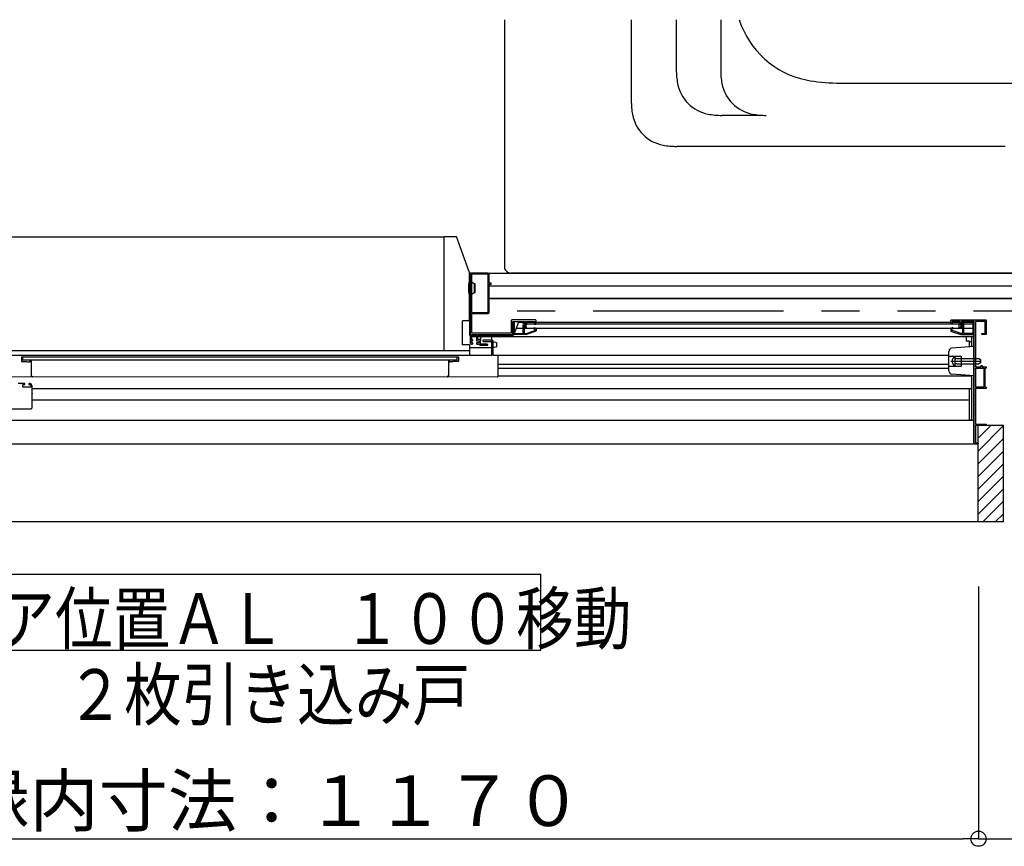
# Model space of a CAD drawing. Extents: x -405 to 205, y -16 to 288.
# Drawn here: x -101 to -62, y 26 to 58 of the extents above; entities that cross this region are included whole.
import ezdxf

# ---------------------------------------------------------------- set-up
doc = ezdxf.new("R2010")
doc.units = 0
doc.header["$MEASUREMENT"] = 0
doc.linetypes.add('PHANTOM', pattern=[15, 7.5, -1.5, 1.5, -1.5, 1.5, -1.5])
doc.layers.get('0').update_dxf_attribs({"linetype": 'CONTINUOUS'})
doc.layers.get('DEFPOINTS').update_dxf_attribs({"linetype": 'CONTINUOUS'})
doc.layers.add('VIEW0001', color=7, linetype='CONTINUOUS')
doc.styles.get("Standard").update_dxf_attribs({"font": 'ROMANS', "bigfont": 'EXTFONT'})
doc.dimstyles.new('ISO-25', dxfattribs={"dimtxt": 2.5, "dimasz": 2.5, "dimexe": 1.25, "dimexo": 0.625, "dimtad": 1, "dimdec": 4, "dimdsep": 46, "dimtxsty": 'Standard', "dimcen": 2.5, "dimadec": 0, "dimazin": 0, "dimtfac": 1, "dimtdec": 4, "dimtmove": 0, "dimatfit": 3, "dimfxl": 1, "dimtolj": 1, "dimtzin": 0, "dimarcsym": 0})

# ---------------------------------------------------------------- blocks, each defined once
blk = doc.blocks.new('_ORIGIN')
at = {"color": 0, "linetype": 'ByBlock'}
blk.add_line((0, 0), (-1, 0), dxfattribs=at)
blk.add_circle((0, 0), 0.5, dxfattribs=at)
blk = doc.blocks.new('*D84')
at = {"layer": 'DEFPOINTS', "color": 0}
for p in [(-42.569993, 47.378365), (-63.374993, 38.558026), (-42.569993, 26.059026)]:
    blk.add_point(p, dxfattribs=at)
at = {"layer": 'VIEW0001', "color": 0, "lineweight": -2}
for p, q in [((-42.569993, 44.838365), (-42.569993, 26.059026)), ((-63.374993, 36.018026), (-63.374993, 26.059026)), ((-62.774993, 26.059026), (-43.169993, 26.059026))]:
    blk.add_line(p, q, dxfattribs=at)
at = {"layer": 'VIEW0001', "color": 0, "lineweight": -2, "xscale": 0.6, "yscale": 0.6, "zscale": 0.6}
for p, rotation in [((-63.374993, 26.059026), 180), ((-42.569993, 26.059026), 360)]:
    blk.add_blockref('_ORIGIN', p, dxfattribs=dict(at, rotation=rotation))
at = {"layer": 'VIEW0001', "color": 0, "insert": (-52.971493, 27.559026), "char_height": 2, "attachment_point": 5}
blk.add_mtext('\\A1;416', dxfattribs=at)
blk = doc.blocks.new('*D85')
at = {"layer": 'DEFPOINTS', "color": 0}
for p in [(-121.869993, 38.558026), (-63.374993, 38.558026), (-63.374993, 26.059026)]:
    blk.add_point(p, dxfattribs=at)
at = {"layer": 'VIEW0001', "color": 0, "lineweight": -2}
for p, q in [((-121.869993, 36.018026), (-121.869993, 26.059026)), ((-63.374993, 36.018026), (-63.374993, 26.059026)), ((-121.269993, 26.059026), (-63.974993, 26.059026))]:
    blk.add_line(p, q, dxfattribs=at)
at = {"layer": 'VIEW0001', "color": 0, "lineweight": -2, "xscale": 0.6, "yscale": 0.6, "zscale": 0.6}
for p, rotation in [((-121.869993, 26.059026), 180), ((-63.374993, 26.059026), 360)]:
    blk.add_blockref('_ORIGIN', p, dxfattribs=dict(at, rotation=rotation))
at = {"layer": 'VIEW0001', "color": 0, "insert": (-92.621493, 27.559026), "char_height": 2, "attachment_point": 5}
blk.add_mtext('\\A1;額縁内寸法：１１７０', dxfattribs=at)

msp = doc.modelspace()

# ---------------------------------------------------------------- linework, layer by layer
at = {"layer": 'VIEW0001', "color": 7, "linetype": 'Continuous'}
for p, q in [((-82.069993, 58.378365), (-82.069993, 48.628366)), ((-77.069993, 58.378365), (-77.069993, 55.176084)), ((-75.293923, 58.378365), (-75.293923, 56.400492)), ((-73.543923, 58.378365), (-73.543923, 56.400492)), ((-68.972497, 55.87867), (-53.167489, 55.87867)), ((-72.043923, 54.602774), (-73.496209, 54.602774)), ((-62.319993, 53.378366), (-75.272279, 53.378366)), ((-83.9902, 49.81299), (-84.454964, 49.81299)), ((-84.454964, 48.101893), (-84.454964, 49.81299)), ((-83.46079, 48.429302), (-83.943113, 49.779806)), ((-83.454964, 46.489711), (-83.454964, 48.395668)), ((-83.454964, 48.378368), (-83.444964, 48.378368)), ((-83.444964, 48.378368), (-83.444964, 45.928359)), ((-83.369964, 48.318368), (-83.369964, 46.838368)), ((-83.369964, 48.318368), (-83.369964, 46.838368)), ((-82.729964, 48.333368), (-83.354964, 48.333368)), ((-82.729964, 48.333368), (-83.354964, 48.333368)), ((-82.719928, 48.378365), (-41.569993, 48.378365)), ((-82.714964, 46.838368), (-82.714964, 48.318368)), ((-82.714964, 46.838368), (-82.714964, 48.318368)), ((-43.119997, 48.378366), (-81.819993, 48.378366)), ((-84.454964, 45.356036), (-84.454964, 48.100169)), ((-83.419964, 48.07841), (-83.440032, 48.07841)), ((-83.404964, 47.99591), (-83.385749, 47.99591)), ((-83.269964, 47.95341), (-83.348404, 48.012865)), ((-83.269964, 47.95341), (-83.269964, 47.60341)), ((-83.219964, 47.95341), (-83.269964, 47.95341)), ((-83.219964, 47.60341), (-83.219964, 47.95341)), ((-82.669964, 47.878365), (-42.569993, 47.878365)), ((-83.419964, 47.47841), (-83.440032, 47.47841)), ((-83.404964, 47.56091), (-83.385749, 47.56091)), ((-83.269964, 47.60341), (-83.348404, 47.543956)), ((-83.219964, 47.60341), (-83.269964, 47.60341)), ((-42.569993, 47.378365), (-82.669964, 47.378365)), ((-82.669964, 47.378365), (-42.569993, 47.378365)), ((-83.354964, 46.823368), (-82.729964, 46.823368)), ((-83.354964, 46.823368), (-82.729964, 46.823368)), ((-83.719964, 45.55299), (-83.719964, 46.489711)), ((-83.454964, 46.489711), (-83.719964, 46.489711)), ((-81.519964, 46.448093), (-81.719964, 45.928359)), ((-81.519964, 46.448093), (-63.569971, 46.448093)), ((-63.569971, 46.367921), (-81.194964, 46.367922)), ((-64.144966, 46.367921), (-64.144966, 46.208093)), ((-63.569971, 46.448093), (-63.569971, 41.628093)), ((-83.444964, 45.928359), (-81.719964, 45.928359)), ((-83.394964, 45.928359), (-83.394964, 45.868093)), ((-63.569971, 45.868093), (-83.394964, 45.868093)), ((-83.369964, 45.953368), (-83.369964, 45.753368)), ((-83.019964, 45.868363), (-83.019964, 45.718339)), ((-82.619964, 45.928359), (-82.619964, 45.868093)), ((-82.569997, 45.128564), (-82.569997, 45.868093)), ((-81.612319, 46.208093), (-63.569971, 46.208093)), ((-63.864966, 45.868093), (-63.864966, 45.708093)), ((-63.639966, 45.470969), (-63.639966, 45.868093)), ((-83.454964, 45.55299), (-83.719964, 45.55299)), ((-83.454964, 45.55299), (-83.454964, 45.128564)), ((-82.919997, 45.713696), (-82.919997, 45.693696)), ((-82.569997, 45.728696), (-82.904997, 45.728696)), ((-82.904997, 45.678696), (-82.584997, 45.678696)), ((-82.50495, 45.660719), (-82.56995, 45.660719)), ((-82.50495, 45.445719), (-82.56995, 45.445719)), ((-82.519997, 45.128564), (-82.519997, 45.678696)), ((-82.47995, 45.655719), (-82.50495, 45.660719)), ((-82.50495, 45.445719), (-82.47995, 45.450719)), ((-82.407589, 45.641247), (-82.47995, 45.655719)), ((-82.47995, 45.450719), (-82.407589, 45.465191)), ((-82.407589, 45.641247), (-82.37995, 45.635719)), ((-82.407589, 45.465191), (-82.37995, 45.470719)), ((-82.37995, 45.635719), (-82.37995, 45.470719)), ((-63.544971, 45.478093), (-64.42932, 45.411767)), ((-63.864966, 45.708093), (-63.747613, 45.708093)), ((-63.739966, 45.702496), (-63.739966, 45.463469)), ((-63.739966, 45.683093), (-63.639966, 45.683093)), ((-82.569997, 45.128553), (-102.645006, 45.12829)), ((-101.115006, 45.073564), (-83.899992, 45.073564)), ((-101.075006, 45.073313), (-101.075006, 44.948313)), ((-84.454964, 45.32799), (-84.454964, 45.356036)), ((-83.940001, 44.94853), (-83.940001, 45.07353)), ((-83.889992, 45.063564), (-83.889992, 44.903564)), ((-82.569964, 45.428093), (-83.454964, 45.428093)), ((-64.54396, 45.127983), (-82.519997, 45.127983)), ((-82.319997, 44.318564), (-82.319997, 45.127983)), ((-64.544971, 44.519069), (-64.544971, 45.287117)), ((-64.544971, 45.103093), (-64.044971, 45.103093)), ((-64.294977, 44.72331), (-64.294977, 45.082876)), ((-64.044971, 44.703093), (-64.044971, 45.103093)), ((-83.940001, 44.94853), (-101.075006, 44.948313)), ((-100.735006, 44.878347), (-100.735006, 44.853347)), ((-84.279992, 44.890071), (-84.279992, 44.323564)), ((-84.258554, 44.911427), (-84.272709, 44.902934)), ((-84.249992, 44.913564), (-84.250837, 44.913564)), ((-84.239992, 44.898564), (-84.239992, 44.903564)), ((-84.14288, 44.873564), (-84.214992, 44.873564)), ((-84.098932, 44.889988), (-84.137309, 44.874637)), ((-83.899992, 44.893564), (-84.080362, 44.893564)), ((-64.544971, 44.770804), (-82.319997, 44.770804)), ((-64.544971, 44.703093), (-64.044971, 44.703093)), ((-64.469977, 44.903093), (-63.270596, 44.903093)), ((-64.224977, 45.003093), (-64.265597, 44.995864)), ((-64.224977, 44.803093), (-64.265597, 44.810322)), ((-64.224977, 45.003093), (-63.364977, 45.003093)), ((-64.224977, 44.803093), (-63.364977, 44.803093)), ((-63.364977, 45.003093), (-63.294977, 44.968093)), ((-63.294977, 44.838093), (-63.364977, 44.803093)), ((-63.294977, 44.968093), (-63.294977, 44.838093)), ((-82.361373, 44.278588), (-101.945006, 44.278331)), ((-84.319992, 44.303564), (-84.319992, 44.293564)), ((-84.289992, 44.313564), (-84.309992, 44.313564)), ((-82.319997, 44.630804), (-64.544971, 44.630804)), ((-82.319997, 44.322983), (-63.639966, 44.322983)), ((-63.544971, 44.328093), (-64.42932, 44.394419)), ((-63.639966, 42.598093), (-63.639966, 44.332854)), ((-63.494971, 44.633093), (-63.494971, 43.873093)), ((-101.070006, 43.878347), (-101.070006, 43.978347)), ((-100.835006, 44.013347), (-100.835006, 43.988347)), ((-63.639966, 43.812983), (-100.695006, 43.812983)), ((-100.695006, 43.640847), (-100.695006, 43.62119)), ((-63.739966, 43.812983), (-63.739966, 42.583093)), ((-100.695006, 43.382983), (-63.739966, 43.382983)), ((-121.430007, 43.028347), (-100.745006, 43.028347)), ((-63.569966, 42.568093), (-119.849563, 42.568091)), ((-63.739966, 42.583093), (-63.654966, 42.583093)), ((-63.494991, 42.378366), (-62.395009, 42.378366)), ((-63.394993, 38.558026), (-63.394993, 42.378366)), ((-63.394945, 41.358308), (-62.395009, 42.358245)), ((-63.394927, 41.858331), (-62.874891, 42.378366)), ((-62.394993, 38.558026), (-62.394993, 42.378366)), ((-63.569966, 41.628093), (-118.674555, 41.628091)), ((-63.394945, 40.858275), (-62.395009, 41.858212)), ((-63.39501, 40.358221), (-62.39503, 41.3582)), ((-63.395031, 39.85821), (-62.395009, 40.858232)), ((-63.394993, 39.363264), (-62.39503, 40.363227)), ((-63.394993, 38.868281), (-62.395009, 39.868265)), ((-63.210274, 38.558026), (-62.394993, 39.373306)), ((-62.715299, 38.558026), (-62.394993, 38.878331)), ((-62.394993, 38.558026), (-122.869994, 38.558026)), ((-104.632493, 36.49538), (-80.632494, 36.49538)), ((-80.632494, 33.49538), (-80.632494, 36.49538)), ((-104.632493, 33.49538), (-80.632494, 33.49538))]:
    msp.add_line(p, q, dxfattribs=at)
at = {"layer": 'VIEW0001', "color": 160, "linetype": 'Continuous'}
for p, q in [((-119.893946, 49.80307), (-84.454844, 49.80307)), ((-119.648482, 45.32807), (-83.454964, 45.32807))]:
    msp.add_line(p, q, dxfattribs=at)
at = {"layer": 'VIEW0001', "color": 7, "linetype": 'PHANTOM'}
msp.add_line((-41.069993, 46.878365), (-82.669964, 46.878365), dxfattribs=at)
at = {"layer": 'VIEW0001', "color": 7, "linetype": 'Continuous'}
for points in [[(-84.230166, 49.812989), (-84.231397, 49.812979), (-84.232628, 49.812878), (-84.233848, 49.812686)], [(-83.404964, 48.378368), (-83.415571, 48.373974), (-83.419964, 48.363368)], [(-83.419964, 48.363368), (-83.419964, 45.628368)], [(-82.719964, 48.378368), (-83.404964, 48.378368)], [(-82.669964, 48.328368), (-82.684609, 48.363723), (-82.719964, 48.378368)], [(-82.669964, 47.993368), (-82.669964, 48.328368)], [(-82.654964, 47.978368), (-82.665571, 47.982761), (-82.669964, 47.993368)], [(-82.669964, 47.923368), (-82.665571, 47.933974), (-82.654964, 47.938368)], [(-82.669964, 46.828368), (-82.669964, 47.923368)], [(-82.604964, 47.978368), (-82.654964, 47.978368)], [(-82.654964, 47.938368), (-82.604964, 47.938368)], [(-82.594964, 47.968368), (-82.597893, 47.975439), (-82.604964, 47.978368)], [(-82.604964, 47.938368), (-82.597893, 47.941296), (-82.594964, 47.948368)], [(-82.594964, 47.948368), (-82.594964, 47.968368)], [(-83.359964, 46.013368), (-83.359964, 46.778368)], [(-83.359964, 46.778368), (-82.719964, 46.778368)], [(-82.719964, 46.778368), (-82.684609, 46.793012), (-82.669964, 46.828368)], [(-81.779964, 46.528368), (-81.797642, 46.521045), (-81.804964, 46.503368)], [(-81.804964, 46.503368), (-81.804964, 46.013368)], [(-80.844964, 46.528368), (-81.779964, 46.528368)], [(-81.744964, 46.463368), (-81.742035, 46.470439), (-81.734964, 46.473368)], [(-81.744964, 45.968368), (-81.744964, 46.463368)], [(-81.734964, 46.473368), (-81.249964, 46.473368)], [(-81.734964, 46.391008), (-81.727212, 46.440755), (-81.684964, 46.413368)], [(-81.729964, 46.379827), (-81.731271, 46.385951), (-81.734964, 46.391008)], [(-81.729964, 46.014349), (-81.729964, 46.379827)], [(-81.684964, 46.413368), (-81.684964, 46.013368)], [(-81.334964, 46.428368), (-81.330571, 46.438975), (-81.319964, 46.443368)], [(-81.334964, 46.399595), (-81.334964, 46.428368)], [(-81.333077, 46.39231), (-81.334485, 46.395832), (-81.334964, 46.399595)], [(-81.334964, 46.315795), (-81.333823, 46.321535), (-81.330571, 46.326401)], [(-81.334964, 46.013368), (-81.334964, 46.315795)], [(-81.314138, 46.35822), (-81.333077, 46.39231)], [(-81.330571, 46.326401), (-81.316644, 46.340329)], [(-81.319964, 46.443368), (-81.31879, 46.443368)], [(-81.31879, 46.443368), (-81.311183, 46.441297), (-81.305678, 46.435653)], [(-81.316644, 46.340329), (-81.312395, 46.348855), (-81.314138, 46.35822)], [(-81.305678, 46.435653), (-81.264998, 46.362429)], [(-81.285571, 46.307762), (-81.288823, 46.302896), (-81.289964, 46.297155)], [(-81.289964, 46.297155), (-81.289964, 46.013368)], [(-81.264358, 46.328975), (-81.285571, 46.307762)], [(-81.267642, 46.33569), (-81.273061, 46.327579), (-81.274964, 46.318012)], [(-81.274964, 46.318012), (-81.274964, 46.301885)], [(-81.274964, 46.301885), (-81.273232, 46.288836), (-81.268153, 46.276691)], [(-81.268153, 46.276691), (-81.2472, 46.240771)], [(-81.244358, 46.358974), (-81.267642, 46.33569)], [(-81.264998, 46.362429), (-81.261243, 46.353037), (-81.259964, 46.343003)], [(-81.259964, 46.339582), (-81.261106, 46.333841), (-81.264358, 46.328975)], [(-81.259964, 46.343003), (-81.259964, 46.339582)], [(-81.249964, 46.473368), (-81.242893, 46.470439), (-81.239964, 46.463368)], [(-81.2472, 46.240771), (-81.238057, 46.231689), (-81.225605, 46.228368)], [(-81.239964, 46.369581), (-81.241106, 46.36384), (-81.244358, 46.358974)], [(-81.239964, 46.463368), (-81.239964, 46.369581)], [(-81.227525, 46.296352), (-81.229445, 46.305835), (-81.225175, 46.314517)], [(-81.201027, 46.250926), (-81.227525, 46.296352)], [(-81.225605, 46.228368), (-81.213983, 46.228368)], [(-81.225175, 46.314517), (-81.199358, 46.340335)], [(-81.213983, 46.228368), (-81.200976, 46.235897), (-81.201027, 46.250926)], [(-81.199358, 46.340335), (-81.196106, 46.345201), (-81.194964, 46.350941)], [(-81.194964, 46.463368), (-81.192035, 46.470439), (-81.184964, 46.473368)], [(-81.194964, 46.350941), (-81.194964, 46.463368)], [(-81.184964, 46.473368), (-80.879964, 46.473368)], [(-80.909964, 46.203368), (-80.905571, 46.213975), (-80.894964, 46.218368)], [(-80.869964, 46.418368), (-80.872893, 46.411296), (-80.879964, 46.408368), (-80.890571, 46.403974), (-80.894964, 46.393368)], [(-80.894964, 46.393368), (-80.894964, 46.383368)], [(-80.894964, 46.383368), (-80.890571, 46.372761), (-80.879964, 46.368368)], [(-80.894964, 46.218368), (-80.876178, 46.218368)], [(-80.879964, 46.473368), (-80.872893, 46.470439), (-80.869964, 46.463368)], [(-80.879964, 46.368368), (-80.834964, 46.368368)], [(-80.876178, 46.218368), (-80.870437, 46.217227), (-80.865571, 46.213975)], [(-80.869964, 46.463368), (-80.869964, 46.418368)], [(-80.865571, 46.213975), (-80.824358, 46.172762)], [(-80.819964, 46.503368), (-80.827287, 46.521045), (-80.844964, 46.528368)], [(-80.834964, 46.368368), (-80.824358, 46.372761), (-80.819964, 46.383368)], [(-80.819964, 46.383368), (-80.819964, 46.503368)], [(-64.469971, 46.503093), (-64.462649, 46.520771), (-64.444971, 46.528093)], [(-64.469971, 46.367921), (-64.469971, 46.503093)], [(-64.424365, 46.213975), (-64.465578, 46.172762)], [(-64.409971, 46.368093), (-64.454971, 46.368093)], [(-64.444971, 46.528093), (-63.084971, 46.528093)], [(-64.413758, 46.218368), (-64.419498, 46.217227), (-64.424365, 46.213975)], [(-64.094971, 46.473093), (-64.419971, 46.473093)], [(-64.419971, 46.473093), (-64.419971, 46.418093)], [(-64.419971, 46.418093), (-64.417042, 46.411022), (-64.409971, 46.408093), (-64.399365, 46.4037), (-64.394971, 46.393093)], [(-64.394971, 46.218368), (-64.413758, 46.218368)], [(-64.394971, 46.393093), (-64.394971, 46.367921)], [(-64.379971, 46.203368), (-64.384365, 46.213975), (-64.394971, 46.218368)], [(-64.094971, 46.350667), (-64.094971, 46.473093)], [(-64.090578, 46.34006), (-64.09383, 46.344927), (-64.094971, 46.350667)], [(-64.06476, 46.314243), (-64.090578, 46.34006)], [(-64.075952, 46.228093), (-64.08896, 46.235622), (-64.088909, 46.250651)], [(-64.088909, 46.250651), (-64.06241, 46.296078)], [(-64.064331, 46.228093), (-64.075952, 46.228093)], [(-64.06241, 46.296078), (-64.060491, 46.305561), (-64.06476, 46.314243)], [(-64.042736, 46.240496), (-64.051879, 46.231415), (-64.064331, 46.228093)], [(-63.544971, 46.473093), (-64.049971, 46.473093)], [(-64.049971, 46.473093), (-64.049971, 46.369306)], [(-64.049971, 46.369306), (-64.04883, 46.363566), (-64.045578, 46.3587)], [(-64.045578, 46.3587), (-64.022294, 46.335416)], [(-64.021782, 46.276417), (-64.042736, 46.240496)], [(-64.024938, 46.362429), (-64.028692, 46.353037), (-64.029971, 46.343003)], [(-64.029971, 46.343003), (-64.029971, 46.339582)], [(-64.029971, 46.339582), (-64.02883, 46.333841), (-64.025578, 46.328975)], [(-64.025578, 46.328975), (-64.004365, 46.307762)], [(-63.984258, 46.435653), (-64.024938, 46.362429)], [(-64.022294, 46.335416), (-64.016874, 46.327305), (-64.014971, 46.317738)], [(-64.014971, 46.301611), (-64.016704, 46.288562), (-64.021782, 46.276417)], [(-64.014971, 46.317738), (-64.014971, 46.301611)], [(-64.004365, 46.307762), (-64.001113, 46.302896), (-63.999971, 46.297155)], [(-63.999971, 46.297155), (-63.999971, 45.998368)], [(-63.971145, 46.443368), (-63.978752, 46.441297), (-63.984258, 46.435653)], [(-63.973292, 46.340329), (-63.97754, 46.348855), (-63.975798, 46.35822)], [(-63.975798, 46.35822), (-63.956859, 46.39231)], [(-63.959365, 46.326401), (-63.973292, 46.340329)], [(-63.969971, 46.443368), (-63.971145, 46.443368)], [(-63.954971, 46.428368), (-63.959365, 46.438975), (-63.969971, 46.443368)], [(-63.954971, 46.315795), (-63.956113, 46.321535), (-63.959365, 46.326401)], [(-63.956859, 46.39231), (-63.955451, 46.395832), (-63.954971, 46.399595)], [(-63.954971, 46.399595), (-63.954971, 46.428368)], [(-63.954971, 45.998368), (-63.954971, 46.315795)], [(-63.554971, 46.391008), (-63.562724, 46.440755), (-63.604971, 46.413368)], [(-63.604971, 46.413368), (-63.604971, 45.998368)], [(-63.559971, 46.379827), (-63.558664, 46.385951), (-63.554971, 46.391008)], [(-63.559971, 45.998368), (-63.559971, 46.379827)], [(-63.544971, 41.628093), (-63.544971, 46.473093)], [(-63.114971, 46.473093), (-63.494971, 46.473093)], [(-63.494971, 46.473093), (-63.494971, 44.678093)], [(-63.114971, 45.993093), (-63.114971, 46.473093)], [(-63.084971, 46.528093), (-63.074365, 46.5237), (-63.069971, 46.513093)], [(-63.069971, 46.513093), (-63.069971, 45.953093)], [(-83.369964, 45.953368), (-83.174964, 45.953368)], [(-81.804964, 46.013368), (-83.359964, 46.013368)], [(-83.174964, 45.953368), (-83.174964, 45.718368)], [(-83.124964, 45.763368), (-83.124964, 45.953368)], [(-83.124964, 45.953368), (-81.759964, 45.953368)], [(-81.759964, 45.953368), (-81.749358, 45.957761), (-81.744964, 45.968368)], [(-81.744964, 45.988368), (-81.742955, 45.995868), (-81.737464, 46.001359), (-81.731974, 46.006849), (-81.729964, 46.014349)], [(-81.744964, 45.968368), (-81.744964, 45.988368)], [(-81.729964, 45.953368), (-81.740571, 45.957762), (-81.744964, 45.968368)], [(-81.235225, 45.953368), (-81.729964, 45.953368)], [(-81.684964, 46.013368), (-81.680571, 46.002762), (-81.669964, 45.998368)], [(-81.669964, 45.998368), (-81.349964, 45.998368)], [(-81.349964, 45.998368), (-81.339358, 46.002762), (-81.334964, 46.013368)], [(-81.289964, 46.013368), (-81.285571, 46.002762), (-81.274964, 45.998368)], [(-81.274964, 45.998368), (-81.235225, 45.998368)], [(-81.235225, 45.998368), (-81.226928, 45.998998), (-81.21882, 46.000872)], [(-81.205398, 45.95792), (-81.220139, 45.954513), (-81.235225, 45.953368)], [(-81.21882, 46.000872), (-80.87549, 46.108163)], [(-80.855051, 46.067404), (-81.205398, 45.95792)], [(-80.909964, 46.200942), (-80.909964, 46.203368)], [(-80.905571, 46.190335), (-80.908823, 46.195202), (-80.909964, 46.200942)], [(-80.869358, 46.154122), (-80.905571, 46.190335)], [(-80.87549, 46.108163), (-80.867879, 46.113595), (-80.864964, 46.12248)], [(-80.864964, 46.143516), (-80.866106, 46.149256), (-80.869358, 46.154122)], [(-80.864964, 46.12248), (-80.864964, 46.143516)], [(-80.819964, 46.115128), (-80.82968, 46.085511), (-80.855051, 46.067404)], [(-80.824358, 46.172762), (-80.821106, 46.167896), (-80.819964, 46.162155)], [(-80.819964, 46.162155), (-80.819964, 46.115128)], [(-64.465578, 46.172762), (-64.46883, 46.167896), (-64.469971, 46.162155)], [(-64.469971, 46.162155), (-64.469971, 46.115128)], [(-64.469971, 46.115128), (-64.460256, 46.085511), (-64.434885, 46.067404)], [(-64.434885, 46.067404), (-64.069971, 45.953368)], [(-64.424971, 46.143516), (-64.42383, 46.149256), (-64.420578, 46.154122)], [(-64.424971, 46.12248), (-64.424971, 46.143516)], [(-64.414445, 46.108163), (-64.422057, 46.113595), (-64.424971, 46.12248)], [(-64.420578, 46.154122), (-64.384365, 46.190335)], [(-64.063104, 45.998368), (-64.414445, 46.108163)], [(-64.384365, 46.190335), (-64.381113, 46.195202), (-64.379971, 46.200942)], [(-64.379971, 46.200942), (-64.379971, 46.203368)], [(-64.069971, 45.953368), (-63.544971, 45.953368)], [(-63.999971, 45.998368), (-64.063104, 45.998368)], [(-63.604971, 45.998368), (-63.954971, 45.998368)], [(-63.544971, 45.998368), (-63.559971, 45.998368)], [(-63.544971, 45.968368), (-63.544971, 45.988368)], [(-63.244971, 45.978093), (-63.240578, 45.9887), (-63.229971, 45.993093)], [(-63.244971, 45.968093), (-63.244971, 45.978093)], [(-63.229971, 45.953093), (-63.240578, 45.957487), (-63.244971, 45.968093)], [(-63.229971, 45.993093), (-63.114971, 45.993093)], [(-63.069971, 45.953093), (-63.229971, 45.953093)], [(-83.419964, 45.628368), (-83.40532, 45.593012), (-83.369964, 45.578368)], [(-83.379964, 45.693368), (-83.377035, 45.700439), (-83.369964, 45.703368)], [(-83.379964, 45.638368), (-83.379964, 45.693368)], [(-83.369964, 45.628368), (-83.377035, 45.631296), (-83.379964, 45.638368)], [(-83.359964, 45.743368), (-83.367035, 45.746296), (-83.369964, 45.753368)], [(-83.369964, 45.703368), (-83.339964, 45.703368)], [(-83.339964, 45.628368), (-83.369964, 45.628368)], [(-83.369964, 45.578368), (-83.339964, 45.578368)], [(-83.339964, 45.743368), (-83.359964, 45.743368)], [(-83.324964, 45.728368), (-83.329358, 45.738974), (-83.339964, 45.743368)], [(-83.339964, 45.703368), (-83.329358, 45.707761), (-83.324964, 45.718368)], [(-83.324964, 45.613368), (-83.329358, 45.623974), (-83.339964, 45.628368)], [(-83.339964, 45.578368), (-83.329358, 45.582761), (-83.324964, 45.593368)], [(-83.324964, 45.718368), (-83.324964, 45.728368)], [(-83.324964, 45.593368), (-83.324964, 45.613368)], [(-83.174964, 45.718368), (-83.170571, 45.707761), (-83.159964, 45.703368)], [(-83.159964, 45.628368), (-83.170571, 45.623974), (-83.174964, 45.613368)], [(-83.174964, 45.613368), (-83.174964, 45.593368)], [(-83.174964, 45.593368), (-83.170571, 45.582761), (-83.159964, 45.578368)], [(-83.159964, 45.703368), (-83.079964, 45.703368)], [(-83.079964, 45.628368), (-83.159964, 45.628368)], [(-83.159964, 45.578368), (-83.07321, 45.578368)], [(-83.114964, 45.753368), (-83.122035, 45.756296), (-83.124964, 45.763368)], [(-83.034964, 45.753368), (-83.114964, 45.753368)], [(-83.079964, 45.703368), (-83.072893, 45.700439), (-83.069964, 45.693368)], [(-83.069964, 45.638368), (-83.072893, 45.631296), (-83.079964, 45.628368)], [(-83.07321, 45.578368), (-83.063907, 45.575134), (-83.058615, 45.566829), (-83.040973, 45.539144), (-83.009964, 45.528368)], [(-83.069964, 45.693368), (-83.069964, 45.638368)], [(-83.019964, 45.738368), (-83.024358, 45.748974), (-83.034964, 45.753368)], [(-83.019964, 45.593368), (-83.019964, 45.738368)], [(-83.004964, 45.578368), (-83.015571, 45.582761), (-83.019964, 45.593368)], [(-83.009964, 45.528368), (-82.734964, 45.528368)], [(-82.769605, 45.578368), (-83.004964, 45.578368)], [(-82.762105, 45.576358), (-82.765723, 45.577856), (-82.769605, 45.578368)], [(-82.727464, 45.556358), (-82.762105, 45.576358)], [(-82.734964, 45.528368), (-82.720475, 45.539485), (-82.727464, 45.556358)], [(-63.739966, 45.702496), (-63.739966, 45.704528), (-63.741005, 45.705984), (-63.743944, 45.707723), (-63.745863, 45.708093), (-63.747613, 45.708093)], [(-101.115006, 45.073347), (-101.122077, 45.070418), (-101.125006, 45.063347)], [(-101.125006, 45.063347), (-101.125006, 44.903347)], [(-101.125006, 44.903347), (-101.122077, 44.896276), (-101.115006, 44.893347)], [(-101.115006, 44.893347), (-100.934635, 44.893347)], [(-100.934635, 44.893347), (-100.92518, 44.892445), (-100.916066, 44.889771)], [(-100.916066, 44.889771), (-100.877688, 44.87442)], [(-100.877688, 44.87442), (-100.874954, 44.873618), (-100.872117, 44.873347)], [(-100.872117, 44.873347), (-100.800006, 44.873347)], [(-100.800006, 44.873347), (-100.782328, 44.88067), (-100.775006, 44.898347)], [(-100.775006, 44.903347), (-100.772077, 44.910418), (-100.765006, 44.913347)], [(-100.775006, 44.898347), (-100.775006, 44.903347)], [(-100.765006, 44.913347), (-100.764161, 44.913347)], [(-100.764161, 44.913347), (-100.760157, 44.912803), (-100.756443, 44.91121)], [(-100.756443, 44.91121), (-100.742289, 44.902717)], [(-100.742289, 44.902717), (-100.736953, 44.897245), (-100.735006, 44.889854)], [(-100.735006, 44.889854), (-100.735006, 44.323347)], [(-63.494971, 44.678093), (-63.269971, 44.678093)], [(-63.269971, 44.678093), (-63.269971, 44.728093)], [(-63.269971, 44.728093), (-63.224971, 44.728093)], [(-63.224971, 44.728093), (-63.224971, 44.678093)], [(-63.224971, 44.678093), (-63.069971, 44.678093)], [(-63.069971, 44.678093), (-63.069971, 44.633093)], [(-100.735006, 44.323347), (-100.732077, 44.316276), (-100.725006, 44.313347)], [(-100.725006, 44.313347), (-100.705006, 44.313347)], [(-100.695006, 44.293347), (-100.699399, 44.282741), (-100.710006, 44.278347)], [(-100.705006, 44.313347), (-100.697935, 44.310418), (-100.695006, 44.303347)], [(-100.695006, 44.303347), (-100.695006, 44.293347)], [(-63.494971, 44.633093), (-63.164971, 44.633093)], [(-63.164971, 44.633093), (-63.164971, 43.873093)], [(-63.069971, 44.633093), (-63.119971, 44.633093)], [(-63.119971, 44.633093), (-63.119971, 43.873093)], [(-100.985006, 44.018347), (-101.255006, 44.018347)], [(-101.070006, 43.978347), (-100.985006, 43.978347)], [(-101.070006, 43.903347), (-101.070006, 43.963347)], [(-100.985006, 43.978347), (-100.985006, 44.018347)], [(-100.825006, 44.018347), (-100.832077, 44.015418), (-100.835006, 44.008347)], [(-100.835006, 44.008347), (-100.835006, 43.988347)], [(-100.835006, 43.988347), (-100.832077, 43.981276), (-100.825006, 43.978347)], [(-100.795006, 44.018347), (-100.825006, 44.018347)], [(-100.825006, 43.978347), (-100.795006, 43.978347)], [(-100.695006, 43.918347), (-100.724295, 43.989058), (-100.795006, 44.018347)], [(-100.795006, 43.978347), (-100.759651, 43.963703), (-100.745006, 43.928347)], [(-100.745006, 43.928347), (-100.745006, 43.878347)], [(-100.695006, 43.078347), (-100.695006, 43.918347)], [(-100.745006, 43.878347), (-101.070006, 43.878347)], [(-63.164971, 43.873093), (-63.494971, 43.873093)], [(-63.494971, 43.828093), (-63.494971, 42.423093)], [(-63.069971, 43.828093), (-63.494971, 43.828093)], [(-63.119971, 43.873093), (-63.069971, 43.873093)], [(-63.069971, 43.873093), (-63.069971, 43.828093)], [(-100.745006, 43.028347), (-100.709651, 43.042992), (-100.695006, 43.078347)], [(-63.494971, 42.423093), (-63.069971, 42.423093)], [(-63.494971, 42.378366), (-63.494971, 41.678093)], [(-63.069971, 42.423093), (-63.069971, 42.378366)], [(-63.394993, 41.628093), (-63.544971, 41.628093)], [(-63.494971, 41.678093), (-63.394993, 41.678093)], [(-63.394971, 41.663093), (-63.394971, 41.643093)]]:
    msp.add_lwpolyline(points, dxfattribs=at)
for centre, radius, start, end in [((-69.469995, 59.428671), 3.5, 197.462842, 258.521658), ((-72.293923, 56.400492), 3, 180, 190.475313), ((-70.543923, 56.400492), 3, 180, 190.475313), ((-68.972497, 61.87867), 6, 258.521658, 270.000003), ((-73.768922, 56.127775), 1.5, 190.475313, 259.524685), ((-72.018922, 56.127775), 1.5, 190.475313, 259.524685), ((-74.069993, 55.176084), 3, 180, 190.475313), ((-75.544991, 54.903368), 1.5, 190.475313, 259.524685), ((-73.496209, 57.602774), 3, 259.524685, 270.000003), ((-71.746209, 57.602774), 3, 259.524685, 270.000003), ((-75.272279, 56.378366), 3, 259.524685, 270.000003), ((-83.9902, 49.76299), 0.05, 19.653824, 90), ((-81.819993, 48.628366), 0.25, 180, 270.000003), ((-83.554964, 48.395668), 0.1, 0, 19.653824), ((-83.354964, 48.318368), 0.015, 90, 180), ((-83.354964, 48.318368), 0.015, 90, 180), ((-82.729964, 48.318368), 0.015, 0, 90), ((-82.729964, 48.318368), 0.015, 0, 90), ((-82.19175, 47.77841), 1.303214, 167.576031, 192.423969), ((-83.440032, 48.05341), 0.025, 90, 167.576031), ((-83.404964, 48.01091), 0.015, 180, 270), ((-83.385749, 48.01091), 0.015, 270, 340.528779), ((-83.357464, 48.00091), 0.015, 52.839151, 160.528779), ((-83.440032, 47.50341), 0.025, 192.423969, 270), ((-83.404964, 47.54591), 0.015, 90, 180), ((-83.385749, 47.54591), 0.015, 19.471221, 90), ((-83.357464, 47.55591), 0.015, 199.471221, 307.160849), ((-83.354964, 46.838368), 0.015, 180, 270), ((-83.354964, 46.838368), 0.015, 180, 270), ((-82.729964, 46.838368), 0.015, 270, 0), ((-82.729964, 46.838368), 0.015, 270, 0), ((-82.904997, 45.713696), 0.015, 90, 180), ((-82.904997, 45.693696), 0.015, 180, 270), ((-82.584997, 45.663696), 0.015, 0, 90), ((-82.569997, 45.678696), 0.05, 0, 90), ((-83.899992, 45.063564), 0.01, 0, 90), ((-64.419971, 45.287117), 0.125, 94.289153, 180), ((-64.209977, 44.903093), 0.21, 117.280961, 242.719039), ((-64.302694, 45.082876), 0.007717, 0, 117.280961), ((-84.264992, 44.890071), 0.015, 120.963757, 180), ((-84.250837, 44.898564), 0.015, 90, 120.963757), ((-84.249992, 44.903564), 0.01, 0, 90), ((-84.214992, 44.898564), 0.025, 180, 270), ((-84.14288, 44.888564), 0.015, 270, 291.801409), ((-84.080362, 44.843564), 0.05, 90, 111.801409), ((-83.899992, 44.903564), 0.01, 270, 0), ((-64.302694, 44.72331), 0.007717, 242.719039, 0), ((-64.269977, 45.020478), 0.025, 180, 280.090955), ((-64.269977, 44.785709), 0.025, 79.909045, 180), ((-84.309992, 44.303564), 0.01, 90, 180), ((-84.304992, 44.293564), 0.015, 180, 270), ((-84.289992, 44.323564), 0.01, 270, 0), ((-82.359997, 44.318564), 0.04, 270, 0), ((-64.419971, 44.519069), 0.125, 180, 265.710847), ((-63.654966, 42.598093), 0.015, 270, 0)]:
    msp.add_arc(centre, radius, start, end, dxfattribs=at)

# ---------------------------------------------------------------- texts
at = {"layer": 'VIEW0001', "color": 7, "width": 0.833333}
for s, p in [('ドア位置ＡＬ\u3000１００移動', (-104.34716, 33.746047)), ('２枚引き込み戸', (-99.34716, 30.748714))]:
    msp.add_text(s, height=2, dxfattribs=at).set_placement(p)

# ---------------------------------------------------------------- dimensions: what is measured, and where the dimension line sits
at = {"layer": 'VIEW0001', "color": 7}
for base, p1, p2, text, picture, middle in [((-42.569993, 26.059026), (-63.374993, 38.558026), (-42.569993, 47.378365), '416', '*D84', (-52.971493, 26.059026)), ((-63.374993, 26.059026), (-121.869993, 38.558026), (-63.374993, 38.558026), '額縁内寸法：１１７０', '*D85', (-92.621493, 26.059026))]:
    dim = msp.add_linear_dim(base=base, p1=p1, p2=p2, angle=180, text=text, dimstyle='ISO-25', override={"dimtxt": 2, "dimasz": 0.6, "dimexe": 0, "dimexo": 2.54, "dimgap": 0.5, "dimtad": 1, "dimtih": 0, "dimtoh": 0, "dimdsep": 46, "dimblk1": 'ORIGIN', "dimblk2": 'ORIGIN', "dimsah": 1, "dimse1": 0, "dimse2": 0, "dimtmove": 0}, dxfattribs=at)
    dim.commit()
    dim.dimension.update_dxf_attribs({"geometry": picture, "text_midpoint": middle, "dimtype": 160})

doc.saveas('drawing.dxf')
